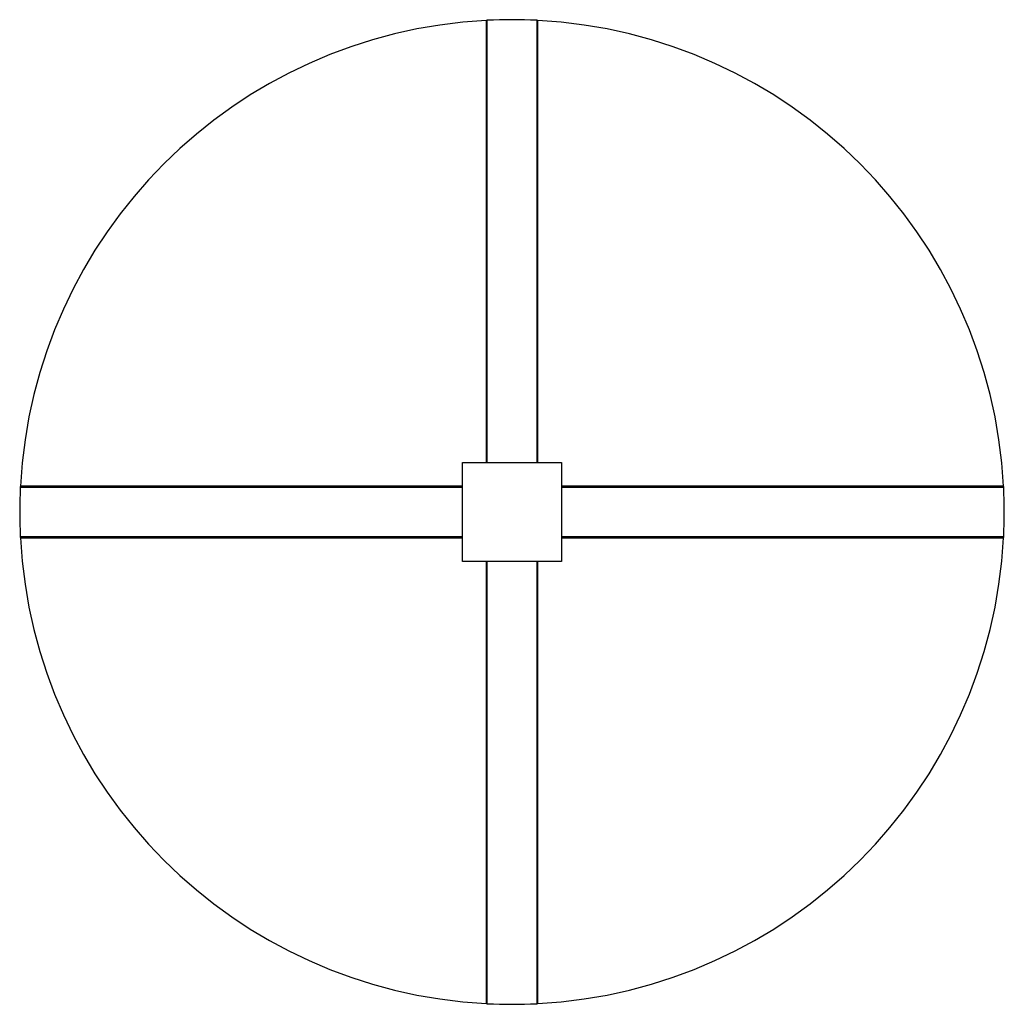
# Model space of a CAD drawing. Units: millimetres. Extents: x -497 to 497, y -497 to 497.
import ezdxf

# ---------------------------------------------------------------- set-up
doc = ezdxf.new("R2010")
doc.units = ezdxf.units.MM

msp = doc.modelspace()

# ---------------------------------------------------------------- linework, layer by layer
at = {"color": 7, "linetype": 'Continuous', "lineweight": 25}
for p, q in [((-25, 496.37), (-26, 496.32)), ((-26, 496.32), (-26, 50)), ((-25, 50), (-25, 496.37)), ((25, 496.37), (25, 50)), ((26, 496.32), (25, 496.37)), ((26, 50), (26, 496.32)), ((-50, -50), (-50, 50)), ((-50, 50), (50, 50)), ((50, 50), (50, -50)), ((-496.32, 26), (-496.37, 25)), ((-496.37, 25), (-50, 25)), ((-50, 26), (-496.32, 26)), ((496.32, 26), (50, 26)), ((50, 25), (496.37, 25)), ((496.37, 25), (496.32, 26)), ((-50, -25), (-496.37, -25)), ((-496.37, -25), (-496.32, -26)), ((-496.32, -26), (-50, -26)), ((496.37, -25), (50, -25)), ((50, -26), (496.32, -26)), ((496.32, -26), (496.37, -25)), ((50, -50), (-50, -50)), ((-26, -50), (-26, -496.32)), ((-25, -496.37), (-25, -50)), ((25, -50), (25, -496.37)), ((26, -496.32), (26, -50)), ((-26, -495), (-25, -495)), ((-26, -496.32), (-25, -496.37)), ((25, -496.37), (26, -496.32))]:
    msp.add_line(p, q, dxfattribs=at)
for start, end in [(87.1167, 92.8833), (92.99873, 177.00127), (2.99873, 87.00127), (177.1167, 182.8833), (357.1167, 2.8833), (182.99873, 267.00127), (272.99873, 357.00127), (267.1167, 272.8833)]:
    msp.add_arc((0, 0), 497, start, end, dxfattribs=at)

doc.saveas('drawing.dxf')
